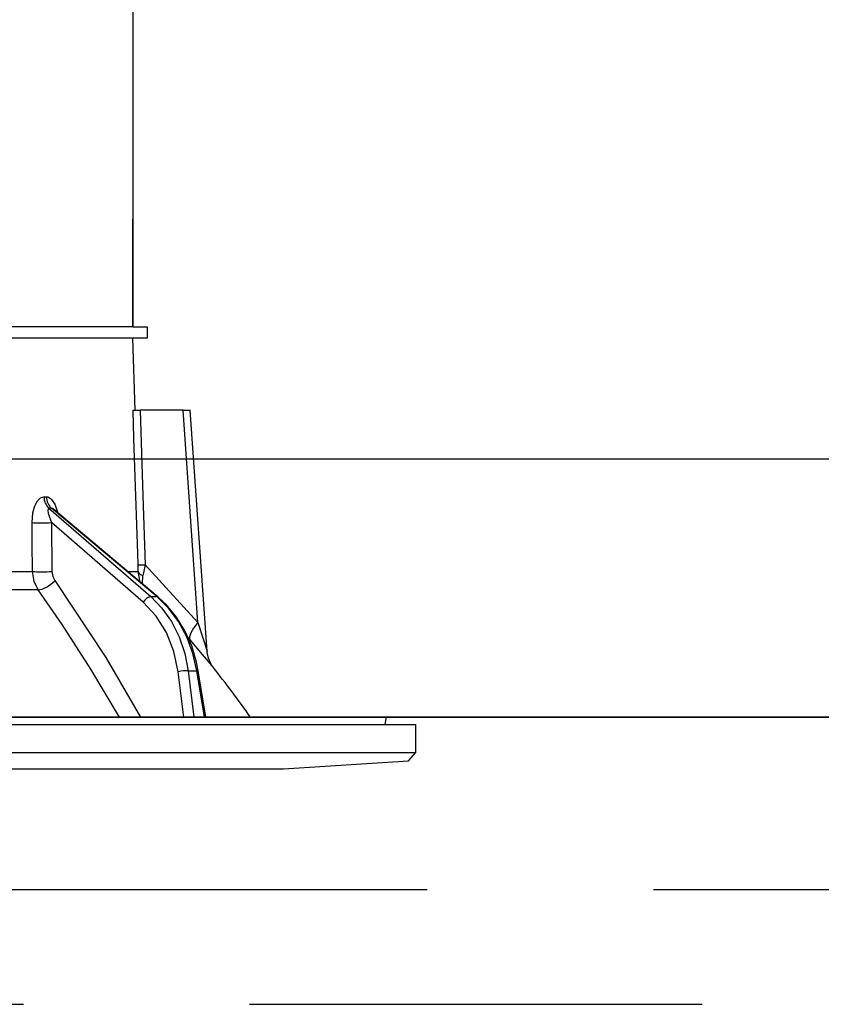
# Model space of a CAD drawing. Units: millimetres. Extents: x -168 to 6060, y -632 to 4286.
# Drawn here: x 3715 to 3771, y 2683 to 2752 of the extents above; entities that cross this region are included whole.
import ezdxf

# ---------------------------------------------------------------- set-up
doc = ezdxf.new("R2010")
doc.units = ezdxf.units.MM
doc.header["$LTSCALE"] = 3.75
doc.linetypes.add('HIDDEN', pattern=[12.6, 8.4, -4.2])
doc.layers.add('1', color=7, linetype='Continuous', lineweight=9)
doc.layers.add('2', color=136, linetype='Continuous', lineweight=9, true_color=0x008080)
doc.layers.add('3', color=216, linetype='Continuous', lineweight=9, true_color=0x800080)
doc.styles.get("Standard").update_dxf_attribs({"font": 'txt', "bigfont": 'bigfont'})
doc.styles.add('ＭＳ ゴシック', font='txt')
doc.dimstyles.get("Standard").update_dxf_attribs({"dimtxt": 0.18, "dimasz": 0.18, "dimexe": 0.18, "dimexo": 0.0625, "dimgap": 0.09, "dimtad": 0, "dimtih": 1, "dimtoh": 1, "dimdec": 4, "dimzin": 0, "dimdsep": 46, "dimtxsty": 'Standard', "dimcen": 0.09, "dimadec": 0, "dimazin": 0, "dimtfac": 1, "dimtdec": 4, "dimtofl": 0, "dimtmove": 0, "dimatfit": 3, "dimfxl": 1, "dimtolj": 1, "dimtzin": 0, "dimarcsym": 0})

# ---------------------------------------------------------------- blocks, each defined once
blk = doc.blocks.new('G5')
at = {"layer": '2', "color": 136, "linetype": 'Continuous', "lineweight": 30, "true_color": 0x008080}
for p, q in [((3722.568, 2762.884), (3722.568, 2730.484)), ((3722.57, 2755.284), (3722.57, 2738.684)), ((3722.568, 2738.684), (3722.57, 2738.684)), ((3722.57, 2738.484), (3722.568, 2738.484)), ((3722.57, 2738.684), (3722.57, 2738.484)), ((3722.57, 2738.484), (3722.57, 2737.984)), ((3722.57, 2737.984), (3722.568, 2737.984)), ((3722.57, 2736.484), (3722.57, 2737.984)), ((3722.568, 2736.484), (3722.57, 2736.484)), ((3722.57, 2730.484), (3722.57, 2736.484)), ((3722.566, 2730.484), (3710.713, 2730.484)), ((3722.566, 2730.484), (3723.568, 2730.484)), ((3723.568, 2730.484), (3723.568, 2729.684)), ((3722.566, 2729.684), (3710.713, 2729.684)), ((3723.568, 2729.684), (3722.566, 2729.684)), ((3722.742, 2724.684), (3722.568, 2729.684)), ((3726.068, 2724.684), (3723.079, 2724.684)), ((3727.103, 2709.878), (3726.068, 2724.684)), ((3727.743, 2707.87), (3726.569, 2724.684)), ((3716.378, 2718.64), (3716.548, 2718.64)), ((3716.724, 2717.856), (3723.821, 2711.684)), ((3716.9, 2717.856), (3716.724, 2717.856)), ((3724.243, 2711.684), (3716.9, 2717.856)), ((3724.33, 2711.658), (3717.045, 2717.78)), ((3716.916, 2716.844), (3716.94, 2713.432)), ((3723.299, 2711.292), (3716.916, 2716.844)), ((3723.435, 2713.901), (3727.103, 2709.878)), ((3694.568, 2713.432), (3715.577, 2713.432)), ((3722.219, 2713.432), (3722.946, 2713.432)), ((3723.091, 2712.699), (3722.946, 2713.432)), ((3723.246, 2712.569), (3723.262, 2713.153)), ((3715.975, 2712.165), (3694.568, 2712.165)), ((3723.821, 2711.684), (3724.243, 2711.684)), ((3726.558, 2708.68), (3726.394, 2708.864)), ((3726.123, 2703.284), (3725.728, 2706.451)), ((3726.418, 2706.52), (3727.035, 2706.52)), ((3726.418, 2706.52), (3726.821, 2703.284)), ((3727.567, 2703.284), (3727.035, 2706.52)), ((3727.656, 2703.284), (3727.125, 2706.515)), ((3631.868, 2702.784), (3742.268, 2702.784)), ((3634.034, 2703.284), (3740.101, 2703.284)), ((3740.132, 2702.784), (3740.2, 2703.166)), ((3742.268, 2700.82), (3742.268, 2702.784)), ((3631.868, 2700.82), (3742.268, 2700.82)), ((3741.769, 2700.251), (3742.268, 2700.82)), ((3733.068, 2699.684), (3741.769, 2700.251)), ((3641.068, 2699.684), (3733.068, 2699.684))]:
    blk.add_line(p, q, dxfattribs=at)
for points in [[(3722.94, 2713.901), (3722.913, 2714.7), (3722.649, 2722.694), (3722.583, 2724.684)], [(3722.583, 2724.684), (3722.671, 2724.684), (3722.86, 2724.684), (3723.079, 2724.684)], [(3723.079, 2724.684), (3723.276, 2718.702), (3723.435, 2713.901)], [(3726.068, 2724.684), (3726.223, 2724.684), (3726.355, 2724.684), (3726.458, 2724.684), (3726.528, 2724.684), (3726.564, 2724.684), (3726.569, 2724.684)], [(3715.551, 2716.844), (3715.607, 2717.521), (3715.742, 2718.011), (3715.921, 2718.35), (3716.135, 2718.564), (3716.378, 2718.64)], [(3716.548, 2718.64), (3716.648, 2718.628), (3716.878, 2718.493), (3716.917, 2718.455), (3717.134, 2718.123), (3717.317, 2717.589), (3717.323, 2717.546)], [(3716.724, 2717.856), (3716.686, 2717.842), (3716.664, 2717.811), (3716.647, 2717.69), (3716.675, 2717.5), (3716.757, 2717.225), (3716.916, 2716.844)], [(3717.044, 2717.778), (3717.003, 2717.812), (3716.938, 2717.848), (3716.9, 2717.856)], [(3717.051, 2717.777), (3717.028, 2717.796), (3717.029, 2717.794)], [(3715.577, 2713.432), (3715.562, 2715.43), (3715.551, 2716.844)], [(3722.946, 2713.432), (3722.947, 2713.541), (3722.94, 2713.901)], [(3723.435, 2713.901), (3723.301, 2713.333), (3723.262, 2713.153)], [(3715.975, 2712.165), (3715.693, 2712.732), (3715.577, 2713.432)], [(3716.94, 2713.432), (3716.996, 2713.082), (3717.136, 2712.799)], [(3717.136, 2712.799), (3720.7, 2707.451), (3723.102, 2703.284)], [(3721.63, 2703.284), (3719.654, 2706.627), (3717.653, 2709.741), (3716.822, 2710.961), (3715.975, 2712.165)], [(3723.821, 2711.684), (3724.599, 2710.886), (3725.263, 2709.946), (3725.795, 2708.887), (3726.184, 2707.736), (3726.418, 2706.52)], [(3727.035, 2706.52), (3726.755, 2707.736), (3726.323, 2708.887), (3725.751, 2709.946), (3725.051, 2710.886), (3724.243, 2711.684)], [(3725.728, 2706.451), (3725.432, 2707.867), (3724.914, 2709.178), (3724.194, 2710.335), (3723.299, 2711.292)], [(3727.125, 2706.515), (3727.002, 2707.132), (3726.667, 2708.251), (3726.198, 2709.304), (3725.607, 2710.267), (3724.904, 2711.118), (3724.33, 2711.658)], [(3727.103, 2709.878), (3727.49, 2708.666), (3727.67, 2708.097), (3727.713, 2707.961), (3727.734, 2707.894), (3727.743, 2707.868), (3727.742, 2707.869)], [(3728.157, 2706.781), (3728.161, 2706.775), (3728.085, 2706.867), (3727.841, 2707.159), (3727.416, 2707.666), (3726.558, 2708.68)], [(3728.157, 2706.781), (3728.154, 2706.785), (3728.073, 2706.897), (3727.974, 2707.063), (3727.831, 2707.404), (3727.749, 2707.801), (3727.752, 2707.869)]]:
    blk.add_lwpolyline(points, dxfattribs=at)
for centre, radius, start, end in [((3647.914, 2644.136), 101.8, 35.52214, 37.97857), ((3740.101, 2703.184), 0.1, 350, 90)]:
    blk.add_arc(centre, radius, start, end, dxfattribs=at)
for centre, major_axis, ratio, start_param, end_param in [((3717.194, 2718.675), (-0.005, -1), 0.816706, -1.531683, -0.606652), ((3717.369, 2718.675), (0.005, -1), 0.821576, -1.540173, -0.615142), ((3716.342, 2716.879), (1, 0.007), 0.047692, -2.485011, -0.960687), ((3723.934, 2713.936), (0.999, 0.033), 0.021274, -3.041967, -2.095058), ((3716.367, 2713.467), (1, 0.007), 0.047633, -2.481939, -0.960683), ((3723.94, 2713.467), (-1, 0.015), 0.439067, 0.11395, 0.831404), ((3716.563, 2712.833), (0.813, 0.582), 0.404299, -2.619872, -1.108583), ((3723.586, 2711.275), (-0.328, -0.377), 0.486156, -2.755605, -1.213401), ((3724.008, 2711.275), (-0.322, -0.383), 0.453348, 3.141593, 3.519632), ((3728.102, 2709.948), (1.524, 1.295), 0.324618, 1.985955, 3.089939), ((3726.015, 2706.434), (-0.496, -0.062), 0.127696, -2.535665, -0.970929), ((3726.631, 2706.434), (-0.493, -0.081), 0.071387, -3.141593, -2.539574)]:
    blk.add_ellipse(centre, major_axis=major_axis, ratio=ratio, start_param=start_param, end_param=end_param, dxfattribs=at)
blk = doc.blocks.new('G4')
blk.add_blockref('G5', (0, 0))
blk = doc.blocks.new('_DOT')
at = {"color": 0}
blk.add_line((-0.5, 0), (-1, 0), dxfattribs=at)
at = {"color": 0, "const_width": 0.5}
blk.add_lwpolyline([(-0.25, 0, 1), (0.25, 0, 1)], format="xyb", close=True, dxfattribs=at)
blk = doc.blocks.new('Dim11')
at = {"layer": '1', "color": 7, "linetype": 'Continuous', "lineweight": 30}
for p, q in [((4045.068, 2736.284), (4045.068, 3028.784)), ((4063.068, 2736.284), (4063.068, 3028.784)), ((4063.068, 3013.784), (3985.818, 3013.784))]:
    blk.add_line(p, q, dxfattribs=at)
at = {"layer": '1', "color": 7, "linetype": 'Continuous', "lineweight": 30, "xscale": 9, "yscale": 9, "zscale": 9}
for p, rotation in [((4045.068, 3013.784), 359.9999999999996), ((4063.068, 3013.784), 179.9999999999998)]:
    blk.add_blockref('_DOT', p, dxfattribs=dict(at, rotation=rotation))
at = {"layer": '1', "color": 7, "linetype": 'Continuous', "lineweight": 9, "insert": (4038.318, 3006.284), "char_height": 52.5, "width": 387.5, "attachment_point": 3, "style": 'ＭＳ ゴシック'}
blk.add_mtext('18', dxfattribs=at)
blk = doc.blocks.new('Dim13')
at = {"layer": '1', "color": 7, "linetype": 'Continuous', "lineweight": 30}
for p, q in [((3795.068, 2736.284), (3795.068, 3028.784)), ((4045.068, 2736.284), (4045.068, 3028.784)), ((4045.068, 3013.784), (3795.068, 3013.784))]:
    blk.add_line(p, q, dxfattribs=at)
at = {"layer": '1', "color": 7, "linetype": 'Continuous', "lineweight": 30, "xscale": 9, "yscale": 9, "zscale": 9}
for p, rotation in [((3795.068, 3013.784), 179.9999999999998), ((4045.068, 3013.784), 359.9999999999997)]:
    blk.add_blockref('_DOT', p, dxfattribs=dict(at, rotation=rotation))
at = {"layer": '1', "color": 7, "linetype": 'Continuous', "lineweight": 9, "insert": (3920.068, 3013.784), "char_height": 52.5, "width": 675, "attachment_point": 8, "style": 'ＭＳ ゴシック'}
blk.add_mtext('250', dxfattribs=at)
blk = doc.blocks.new('Dim14')
at = {"layer": '3', "color": 216, "linetype": 'Continuous', "lineweight": 30, "true_color": 0x800080}
for p, q in [((3575.068, 2736.284), (3575.068, 3148.784)), ((3813.068, 2956.194), (3813.068, 3148.784)), ((3813.068, 3133.784), (3575.068, 3133.784))]:
    blk.add_line(p, q, dxfattribs=at)
at = {"layer": '3', "color": 216, "linetype": 'Continuous', "lineweight": 30, "true_color": 0x800080, "xscale": 9, "yscale": 9, "zscale": 9}
for p, rotation in [((3575.068, 3133.784), 179.9999999999998), ((3813.068, 3133.784), 359.9999999999997)]:
    blk.add_blockref('_DOT', p, dxfattribs=dict(at, rotation=rotation))
at = {"layer": '3', "color": 216, "linetype": 'Continuous', "lineweight": 9, "true_color": 0x800080, "insert": (3694.068, 3133.784), "char_height": 52.5, "width": 675, "attachment_point": 8, "style": 'ＭＳ ゴシック'}
blk.add_mtext('238', dxfattribs=at)
blk = doc.blocks.new('Dim15')
at = {"layer": '3', "color": 216, "linetype": 'Continuous', "lineweight": 30, "true_color": 0x800080}
for p, q in [((3813.068, 2956.194), (3813.068, 3148.784)), ((4075.068, 2736.284), (4075.068, 3148.784)), ((4075.068, 3133.784), (3813.068, 3133.784))]:
    blk.add_line(p, q, dxfattribs=at)
at = {"layer": '3', "color": 216, "linetype": 'Continuous', "lineweight": 30, "true_color": 0x800080, "xscale": 9, "yscale": 9, "zscale": 9}
for p, rotation in [((3813.068, 3133.784), 179.9999999999998), ((4075.068, 3133.784), 359.9999999999997)]:
    blk.add_blockref('_DOT', p, dxfattribs=dict(at, rotation=rotation))
at = {"layer": '3', "color": 216, "linetype": 'Continuous', "lineweight": 9, "true_color": 0x800080, "insert": (3944.068, 3133.784), "char_height": 52.5, "width": 675, "attachment_point": 8, "style": 'ＭＳ ゴシック'}
blk.add_mtext('262', dxfattribs=at)
blk = doc.blocks.new('G24')
at = {"layer": '3', "color": 216, "linetype": 'HIDDEN', "lineweight": 30, "true_color": 0x800080}
for p, q in [((3664.324, 2691.284), (3962.538, 2691.284)), ((3683.452, 2683.284), (3943.066, 2683.284))]:
    blk.add_line(p, q, dxfattribs=at)

msp = doc.modelspace()

# ---------------------------------------------------------------- linework, layer by layer
at = {"layer": '1', "color": 7, "linetype": 'Continuous', "lineweight": 30}
for p, q in [((3575.068, 2721.284), (4075.068, 2721.284)), ((4045.068, 2703.284), (3584.068, 2703.284)), ((3726.068, 2703.284), (3639.068, 2703.284)), ((3672.068, 2703.284), (3952.068, 2703.284))]:
    msp.add_line(p, q, dxfattribs=at)

# ---------------------------------------------------------------- block references
for name in ['G24', 'G4']:
    msp.add_blockref(name, (0, 0))

# ---------------------------------------------------------------- dimensions: what is measured, and where the dimension line sits
for base, p1, p2, override, picture, middle in [((3795.068, 3013.784), (4045.068, 2721.284), (3795.068, 2721.284), {"dimscale": 1, "dimtxt": 52.5, "dimasz": 9, "dimexe": 15, "dimexo": 15, "dimgap": 0, "dimtad": 1, "dimtih": 0, "dimtoh": 0, "dimdec": 2, "dimzin": 8, "dimtxsty": 'ＭＳ ゴシック', "dimblk1": 'DOT', "dimblk2": 'DOT', "dimsah": 1, "dimse1": 0, "dimse2": 0, "dimtix": 0, "dimtofl": 1, "dimtmove": 1, "dimatfit": 2, "dimtzin": 8}, 'Dim13', (3920.068, 3013.784)), ((4045.068, 3013.784), (4063.068, 2721.284), (4045.068, 2721.284), {"dimscale": 1, "dimtxt": 52.5, "dimasz": 9, "dimexe": 15, "dimexo": 15, "dimgap": 0, "dimtad": 1, "dimtih": 0, "dimtoh": 0, "dimdec": 2, "dimzin": 8, "dimtxsty": 'ＭＳ ゴシック', "dimblk1": 'DOT', "dimblk2": 'DOT', "dimsah": 1, "dimse1": 0, "dimse2": 0, "dimtix": 0, "dimtofl": 1, "dimtmove": 2, "dimatfit": 2, "dimtzin": 8}, 'Dim11', (4012.068, 2980.034))]:
    dim = msp.add_linear_dim(base=base, p1=p1, p2=p2, angle=180, dimstyle='Standard', override=override, dxfattribs=at)
    dim.commit()
    dim.dimension.update_dxf_attribs({"geometry": picture, "text_midpoint": middle, "dimtype": 160})
at = {"layer": '3', "color": 216, "linetype": 'Continuous', "lineweight": 30, "true_color": 0x800080}
for base, p1, p2, picture, middle in [((3575.068, 3133.784), (3813.068, 2941.194), (3575.068, 2721.284), 'Dim14', (3694.068, 3133.784)), ((3813.068, 3133.784), (4075.068, 2721.284), (3813.068, 2941.194), 'Dim15', (3944.068, 3133.784))]:
    dim = msp.add_linear_dim(base=base, p1=p1, p2=p2, angle=180, dimstyle='Standard', override={"dimscale": 1, "dimtxt": 52.5, "dimasz": 9, "dimexe": 15, "dimexo": 15, "dimgap": 0, "dimtad": 1, "dimtih": 0, "dimtoh": 0, "dimdec": 2, "dimzin": 8, "dimtxsty": 'ＭＳ ゴシック', "dimblk1": 'DOT', "dimblk2": 'DOT', "dimsah": 1, "dimse1": 0, "dimse2": 0, "dimtix": 0, "dimtofl": 1, "dimtmove": 1, "dimatfit": 2, "dimtzin": 8}, dxfattribs=at)
    dim.commit()
    dim.dimension.update_dxf_attribs({"geometry": picture, "text_midpoint": middle, "dimtype": 160})

doc.saveas('drawing.dxf')
